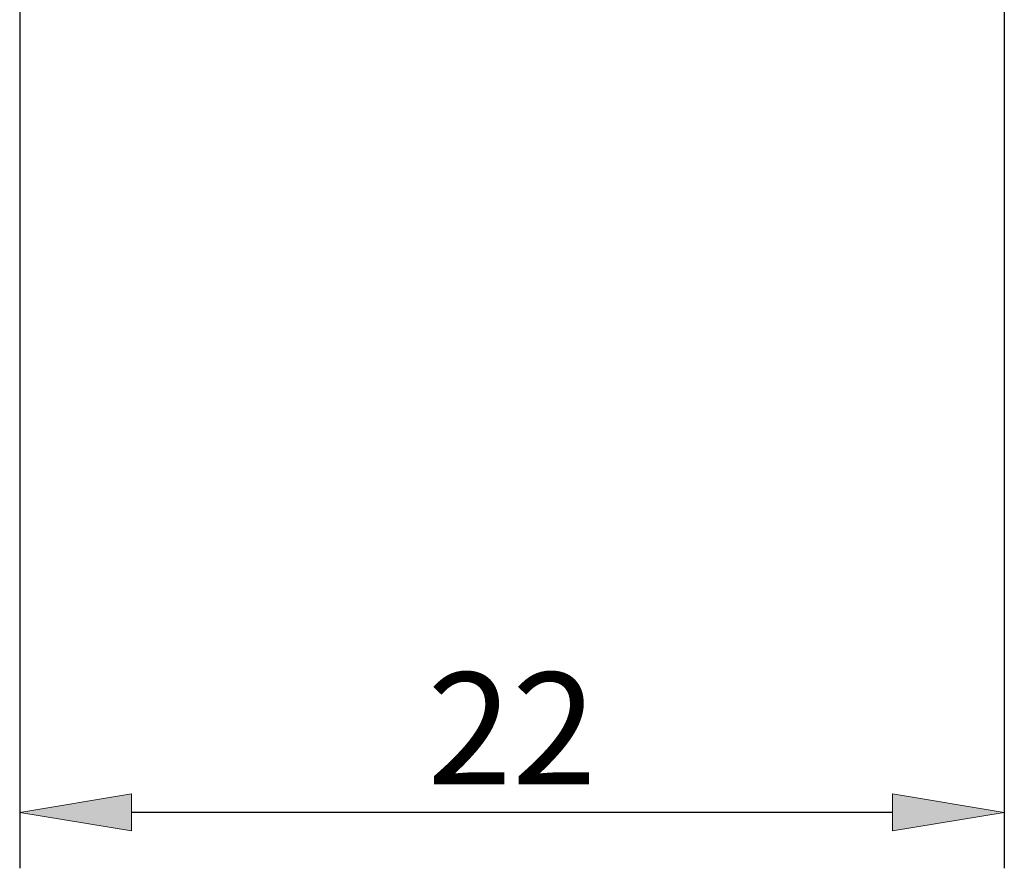
# Model space of a CAD drawing. Units: millimetres. Extents: x -135 to 143, y -100 to 100.
# Drawn here: x -77 to -55, y -16 to 3 of the extents above; entities that cross this region are included whole.
import ezdxf

# ---------------------------------------------------------------- set-up
doc = ezdxf.new("R2010")
doc.units = ezdxf.units.MM
doc.header["$MEASUREMENT"] = 0
doc.layers.get('0').update_dxf_attribs({"lineweight": 0})
doc.layers.add('Bemassung', color=7, linetype='Continuous', lineweight=0)
doc.styles.get("Standard").update_dxf_attribs({"font": 'Arial'})
doc.dimstyles.new('BEM-ISBE', dxfattribs={"dimtxt": 2.5, "dimasz": 2.5, "dimexe": 1.25, "dimexo": 0.625, "dimtad": 1, "dimdec": 3, "dimzin": 0, "dimdsep": 46, "dimtxsty": 'Standard', "dimblk": 'VDDIM_DEFAULT', "dimcen": 0.09, "dimadec": 3, "dimazin": 0, "dimtol": 1, "dimtm": 1e-09, "dimtfac": 0.5, "dimtdec": 3, "dimtmove": 0, "dimatfit": 3, "dimfxl": 1, "dimtolj": 1, "dimtzin": 0, "dimarcsym": 0})

# ---------------------------------------------------------------- blocks, each defined once
blk = doc.blocks.new('VDDIM_DEFAULT')
at = {"linetype": 'Continuous'}
blk.add_hatch(color=0, dxfattribs=at).paths.add_polyline_path([(0, 0), (-1, -0.1665), (-1, 0.1665)], flags=0)
at = {"color": 0, "linetype": 'Continuous'}
blk.add_lwpolyline([(0, 0), (-1, -0.1665), (-1, 0.1665), (0, 0)], dxfattribs=at)
blk = doc.blocks.new('*D5')
at = {"layer": 'Bemassung', "color": 0, "lineweight": -2}
for p, q in [((-77.035, 12.789), (-77.035, -15.836)), ((-55.035, 4.789), (-55.035, -15.836)), ((-57.535, -14.586), (-74.535, -14.586))]:
    blk.add_line(p, q, dxfattribs=at)
at = {"layer": 'Defpoints', "color": 0}
for p in [(-77.035, 13.414), (-55.035, 5.414), (-77.035, -14.586)]:
    blk.add_point(p, dxfattribs=at)
at = {"layer": 'Bemassung', "color": 0, "lineweight": -2, "xscale": 2.5, "yscale": 2.5, "zscale": 2.5, "rotation": 180}
blk.add_blockref('VDDIM_DEFAULT', (-77.035, -14.586), dxfattribs=at)
at = {"layer": 'Bemassung', "color": 0, "lineweight": -2, "xscale": 2.5, "yscale": 2.5, "zscale": 2.5}
blk.add_blockref('VDDIM_DEFAULT', (-55.035, -14.586), dxfattribs=at)
at = {"layer": 'Bemassung', "color": 0, "insert": (-66.035, -13.961), "char_height": 2.5, "attachment_point": 8}
blk.add_mtext('\\A1;22', dxfattribs=at)

msp = doc.modelspace()

# ---------------------------------------------------------------- dimensions: what is measured, and where the dimension line sits
at = {"layer": 'Bemassung'}
dim = msp.add_linear_dim(base=(-77.0352, -14.5859), p1=(-55.0352, 5.4141), p2=(-77.0352, 13.4141), dimstyle='BEM-ISBE', override={"dimzin": 8, "dimtol": 0, "dimtp": 1.5, "dimtm": 0, "dimtzin": 8}, dxfattribs=at)
dim.commit()
dim.dimension.update_dxf_attribs({"geometry": '*D5', "text_midpoint": (-66.0352, -12.7058)})

doc.saveas('drawing.dxf')
